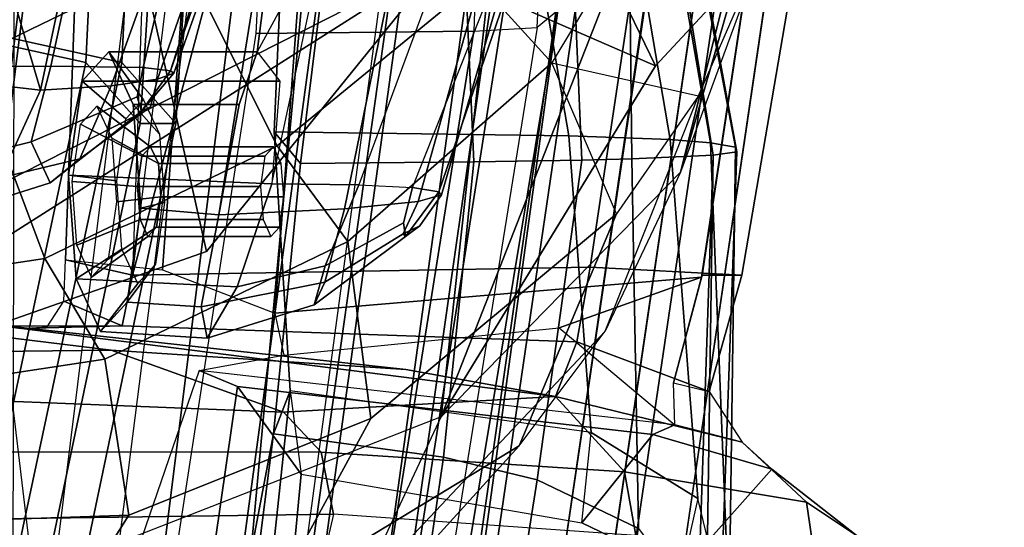
# Model space of a CAD drawing. Units: inches. Extents: x 10 to 221, y 19 to 202.
# Drawn here: x 85 to 86, y 60 to 61 of the extents above; entities that cross this region are included whole.
import ezdxf

# ---------------------------------------------------------------- set-up
doc = ezdxf.new("R2010")
doc.units = ezdxf.units.IN
doc.header["$MEASUREMENT"] = 0
for name, color, linetype in [('SEAT-BACKMAT', 5, 'Continuous'), ('SEAT-FABRIC', 5, 'Continuous'), ('SEAT-FRAME', 5, 'Continuous')]:
    doc.layers.add(name, color=color, linetype=linetype)

# ---------------------------------------------------------------- blocks, each defined once
blk = doc.blocks.new('1EMBODY_ARMS_0T')
at = {"layer": 'SEAT-BACKMAT'}
for points in [[(-7.92, 2.3139, 40.5853), (-7.5554, 4.0503, 40.4448), (-7.4568, 3.9909, 38.8452), (-7.8348, 2.2185, 38.8716)], [(-7.8636, 2.3139, 40.7093), (-7.499, 4.0503, 40.5688), (-7.5554, 4.0503, 40.4448), (-7.92, 2.3139, 40.5853)], [(-7.4005, 3.9909, 38.9692), (-7.499, 4.0503, 40.5688), (-7.8636, 2.3139, 40.7093), (-7.7785, 2.2185, 38.9956)], [(-7.6136, 2.1694, 37.1808), (-7.8348, 2.2185, 38.8716), (-7.4568, 3.9909, 38.8452), (-7.235, 3.9657, 37.1985)], [(-7.4005, 3.9909, 38.9692), (-7.7785, 2.2185, 38.9956), (-7.5562, 2.1694, 37.2434), (-7.1776, 3.9657, 37.2611)], [(-7.92, 2.3139, 40.5853), (-7.8348, 2.2185, 38.8716), (-7.9424, -0.0003, 38.47), (-8.0686, -0.0003, 40.6654)], [(-7.8636, 2.3139, 40.7093), (-7.92, 2.3139, 40.5853), (-8.0686, -0.0003, 40.6654), (-8.0123, -0.0003, 40.7894)], [(-7.8861, -0.0003, 38.594), (-7.7785, 2.2185, 38.9956), (-7.8636, 2.3139, 40.7093), (-8.0123, -0.0003, 40.7894)], [(-7.6136, 2.1694, 37.1808), (-7.7207, -0.0003, 36.9293), (-7.9424, -0.0003, 38.47), (-7.8348, 2.2185, 38.8716)], [(-7.8861, -0.0003, 38.594), (-7.6633, -0.0003, 36.9918), (-7.5562, 2.1694, 37.2434), (-7.7785, 2.2185, 38.9956)], [(-7.6136, 2.1694, 37.1808), (-7.2987, 2.1559, 35.5669), (-7.2988, -0.0003, 34.9242), (-7.7207, -0.0003, 36.9293)]]:
    blk.add_3dface(points, dxfattribs=at)
at = {"layer": 'SEAT-FABRIC'}
for points in [[(-8.2464, 4.0321, 40.9053), (-8.1096, 4.0372, 40.9703), (-8.3878, 2.0276, 41.1277), (-8.5333, 2.0251, 41.0573)], [(-8.2534, 2.0258, 41.1508), (-8.3878, 2.0276, 41.1277), (-8.1096, 4.0372, 40.9703), (-7.982, 4.0341, 40.992)], [(-8.5333, 2.0251, 41.0573), (-8.6719, 2.0191, 40.9517), (-8.3782, 4.0196, 40.8087), (-8.2464, 4.0321, 40.9053)], [(-8.2534, 2.0258, 41.1508), (-8.0244, 1.9958, 41.1343), (-7.7744, 4, 40.9958), (-7.982, 4.0341, 40.992)], [(-8.4889, 4.0014, 40.6913), (-8.3782, 4.0196, 40.8087), (-8.6719, 2.0191, 40.9517), (-8.7841, 2.0103, 40.8225)], [(-8.7841, 2.0103, 40.8225), (-8.8632, 2.0004, 40.6901), (-8.571, 3.9812, 40.5707), (-8.4889, 4.0014, 40.6913)], [(-8.0244, 1.9958, 41.1343), (-7.6896, 1.9987, 40.996), (-7.4396, 4.003, 40.8575), (-7.7744, 4, 40.9958)], [(-7.8561, 1.9943, 40.9168), (-7.6061, 3.9985, 40.7783), (-7.4478, 3.9928, 40.7683), (-7.6978, 1.9885, 40.9067)], [(-7.542, 1.9798, 40.816), (-7.6978, 1.9885, 40.9067), (-7.4478, 3.9928, 40.7683), (-7.292, 3.9841, 40.6775)], [(-7.5203, 1.9834, 40.8766), (-7.2703, 3.9877, 40.7382), (-7.4396, 4.003, 40.8575), (-7.6896, 1.9987, 40.996)]]:
    blk.add_3dface(points, dxfattribs=at)
for points, invisible_edges in [([(-8.571, 3.9812, 40.5707), (-8.8632, 2.0004, 40.6901), (-9.7384, 2.2688, 38.7712), (-9.5748, 3.3903, 38.7248)], 10), ([(-8.8632, 2.0004, 40.6901), (-8.9789, 0, 40.7011), (-9.8658, 0, 38.7443), (-9.7384, 2.2688, 38.7712)], 8)]:
    blk.add_3dface(points, dxfattribs=dict(at, invisible_edges=invisible_edges))
at = {"layer": 'SEAT-FRAME'}
for points in [[(-8.149, 4.2642, 40.4538), (-8.0523, 4.2716, 40.544), (-8.3882, 2.1693, 40.7241), (-8.4875, 2.1632, 40.6203)], [(-7.722, 4.2757, 40.6789), (-8.0459, 2.1728, 40.8625), (-8.3882, 2.1693, 40.7241), (-8.0523, 4.2716, 40.544)], [(-8.5199, 2.1369, 40.2821), (-8.4875, 2.1632, 40.6203), (-8.149, 4.2642, 40.4538), (-8.3346, 3.4821, 40.1838)], [(-7.8939, 3.955, 40.9479), (-8.16, 1.986, 41.1037), (-7.8561, 1.9943, 40.9168), (-7.6061, 3.9985, 40.7783)], [(-8.2824, 3.9408, 40.7682), (-8.5703, 1.9795, 40.9084), (-8.4344, 1.9854, 41.012), (-8.1531, 3.9531, 40.863)], [(-8.2918, 1.9878, 41.081), (-8.019, 3.958, 40.9266), (-8.1531, 3.9531, 40.863), (-8.4344, 1.9854, 41.012)], [(-8.019, 3.958, 40.9266), (-8.2918, 1.9878, 41.081), (-8.16, 1.986, 41.1037), (-7.8939, 3.955, 40.9479)], [(-8.5703, 1.9795, 40.9084), (-8.2824, 3.9408, 40.7682), (-8.3909, 3.9229, 40.6531), (-8.6803, 1.9709, 40.7817)], [(-8.4714, 3.9031, 40.5349), (-8.7579, 1.9612, 40.6519), (-8.6803, 1.9709, 40.7817), (-8.3909, 3.9229, 40.6531)], [(-8.058, 3.481, 36.5997), (-8.0003, 3.6602, 36.7595), (-8.0994, 2.7336, 36.8393), (-8.1167, 2.8644, 36.6605)], [(-8.0994, 2.7336, 36.8393), (-8.0003, 3.6602, 36.7595), (-7.9656, 3.6468, 37.3089), (-8.0733, 2.8008, 37.3848)], [(-8.0417, 2.967, 37.5409), (-8.0733, 2.8008, 37.3848), (-7.9656, 3.6468, 37.3089), (-7.9657, 3.5168, 37.4788)], [(-8.3442, 3.3544, 40.1406), (-8.3334, 3.2625, 40.06), (-8.5199, 2.1369, 40.2821), (-8.3346, 3.4821, 40.1838)], [(-8.058, 3.481, 36.5997), (-8.1167, 2.8644, 36.6605), (-8.0166, 2.7268, 35.0416), (-7.9206, 3.3945, 35.0269)], [(-8.0166, 2.7268, 35.0416), (-7.9567, 2.7016, 34.6872), (-7.7343, 3.3479, 34.1029), (-7.9206, 3.3945, 35.0269)], [(-8.0764, 3.0523, 15.7104), (-7.7522, 3.3687, 14.821), (-8.0884, 3.2277, 14.375), (-8.4593, 2.8201, 15.4358)], [(-7.649, 2.632, 33.368), (-7.5947, 2.6254, 33.1811), (-7.5279, 3.2996, 33.1701), (-7.7343, 3.3479, 34.1029)], [(-8.3366, 2.7742, 14.22), (-7.6644, 3.037, 13.4612), (-7.5285, 3.3192, 13.4993), (-8.2081, 3.0497, 14.214)], [(-4.7133, 3.2588, 15.31), (-4.7028, 0, 15.384), (-8.7149, 0, 15.9478), (-8.6193, 1.0463, 15.9266)], [(-8.3386, 2.0574, 15.8648), (-8.6193, 1.0463, 15.9266), (-4.7133, 3.2588, 15.31), (-6.1708, 3.1559, 15.5194)], [(-8.277, 3.1361, 39.9103), (-8.4379, 2.115, 40.0288), (-8.5199, 2.1369, 40.2821), (-8.3334, 3.2625, 40.06)], [(-8.8012, 2.3584, 37.0421), (-8.7642, 2.3635, 37.1045), (-8.7511, 3.2421, 37.0085), (-8.7696, 3.2377, 36.9464)], [(-8.7991, 2.3512, 36.9597), (-8.8012, 2.3584, 37.0421), (-8.7696, 3.2377, 36.9464), (-8.7871, 3.2296, 36.8639)], [(-8.7642, 2.3635, 37.1045), (-8.7398, 3.0746, 37.0558), (-8.7511, 3.2421, 37.0085)], [(-8.7871, 3.2296, 36.8639), (-8.7901, 3.109, 36.8371), (-8.76, 2.3445, 36.8875), (-8.7991, 2.3512, 36.9597)], [(-8.5944, 2.64, 15.3363), (-8.2081, 3.0497, 14.214), (-8.0884, 3.2277, 14.375), (-8.4593, 2.8201, 15.4358)], [(-8.8561, 2.8564, 34.8084), (-8.7144, 3.0162, 36.6265), (-8.7759, 3.1679, 36.7452), (-8.9906, 2.9614, 34.7655)], [(-8.7901, 3.109, 36.8371), (-8.7399, 2.9024, 36.7942), (-8.7144, 3.0162, 36.6265), (-8.7759, 3.1679, 36.7452)], [(-7.1839, 2.7902, 15.6772), (-8.3386, 2.0574, 15.8648), (-6.1708, 3.1559, 15.5194), (-6.6774, 2.9731, 15.5983)], [(-7.306, 3.1613, 16.1046), (-7.7079, 3.148, 15.9264), (-7.8459, 2.9289, 16.6922), (-7.4474, 2.9424, 16.851)], [(-8.2263, 2.7768, 16.6456), (-7.8459, 2.9289, 16.6922), (-7.7079, 3.148, 15.9264), (-8.0764, 3.0523, 15.7104)], [(-8.277, 3.1361, 39.9103), (-8.1279, 3.0274, 39.7642), (-8.2585, 2.0958, 39.8348), (-8.4379, 2.115, 40.0288)], [(-8.6965, 2.3393, 36.8519), (-8.76, 2.3445, 36.8875), (-8.7901, 3.109, 36.8371), (-8.7399, 2.9024, 36.7942)], [(-8.4873, 2.873, 37.2218), (-8.4629, 3.0285, 37.3653), (-8.627, 3.0901, 37.247), (-8.6468, 2.9497, 37.1361)], [(-8.7642, 2.3635, 37.1045), (-8.636, 2.3694, 37.2002), (-8.6468, 2.9497, 37.1361), (-8.7398, 3.0746, 37.0558)], [(-8.9106, 2.908, 33.8103), (-8.9906, 2.9614, 34.7655), (-9.0075, 3.058, 34.7557), (-8.9249, 3.0045, 33.8014)], [(-8.5944, 2.64, 15.3363), (-8.2081, 3.0497, 14.214), (-8.3366, 2.7742, 14.22), (-8.7129, 2.3903, 15.3681)], [(-8.1443, 3.0257, 32.0009), (-8.6244, 3.0569, 32.8865), (-8.6427, 2.9608, 32.8851), (-8.1673, 2.9273, 31.9992)], [(-8.0764, 3.0523, 15.7104), (-8.4593, 2.8201, 15.4358), (-8.6122, 2.4559, 16.5787), (-8.2263, 2.7768, 16.6456)], [(-8.3366, 2.7742, 14.22), (-7.6644, 3.037, 13.4612), (-7.6671, 1.5759, 13.3741), (-8.4804, 1.4697, 14.0224)], [(-8.8561, 2.8564, 34.8084), (-8.669, 2.8022, 34.862), (-8.5579, 2.9407, 36.6002), (-8.7144, 3.0162, 36.6265)], [(-8.7144, 3.0162, 36.6265), (-8.5579, 2.9407, 36.6002), (-8.5722, 2.7991, 36.7763), (-8.7399, 2.9024, 36.7942)], [(-8.4873, 2.873, 37.2218), (-8.3406, 2.8377, 37.2847), (-8.3169, 2.9998, 37.4343), (-8.4629, 3.0285, 37.3653)], [(-8.0368, 2.9999, 39.7321), (-8.1211, 2.0893, 39.7897), (-8.2585, 2.0958, 39.8348), (-8.1279, 3.0274, 39.7642)], [(-7.5288, 2.9361, 31.1605), (-8.1673, 2.9273, 31.9992), (-8.1443, 3.0257, 32.0009), (-7.5282, 3.013, 31.1992)], [(-8.9106, 2.908, 33.8103), (-8.9249, 3.0045, 33.8014), (-8.6427, 2.9608, 32.8851), (-8.6248, 2.8608, 32.8954)], [(-8.0733, 2.8008, 37.3848), (-8.0417, 2.967, 37.5409), (-8.3169, 2.9998, 37.4343), (-8.3406, 2.8377, 37.2847)], [(-8.0368, 2.9999, 39.7321), (-7.8315, 2.9688, 39.7335), (-7.9437, 2.0856, 39.7939), (-8.1211, 2.0893, 39.7897)], [(-8.8561, 2.8564, 34.8084), (-8.9906, 2.9614, 34.7655), (-8.9106, 2.908, 33.8103), (-8.8096, 2.8139, 34.1874)], [(-8.148, 2.8296, 32.0084), (-8.6248, 2.8608, 32.8954), (-8.6427, 2.9608, 32.8851), (-8.1673, 2.9273, 31.9992)], [(-8.0166, 2.7268, 35.0416), (-8.1167, 2.8644, 36.6605), (-8.5579, 2.9407, 36.6002), (-8.669, 2.8022, 34.862)], [(-8.5578, 2.3713, 37.2405), (-8.4873, 2.873, 37.2218), (-8.6468, 2.9497, 37.1361), (-8.636, 2.3694, 37.2002)], [(-8.5722, 2.7991, 36.7763), (-8.0994, 2.7336, 36.8393), (-8.1167, 2.8644, 36.6605), (-8.5579, 2.9407, 36.6002)], [(-7.3907, 2.7471, 17.7124), (-7.4474, 2.9424, 16.851), (-7.8459, 2.9289, 16.6922), (-7.8086, 2.6839, 17.7726)], [(-8.2263, 2.7768, 16.6456), (-8.1902, 2.4991, 17.8405), (-7.8086, 2.6839, 17.7726), (-7.8459, 2.9289, 16.6922)], [(-8.148, 2.8296, 32.0084), (-8.1673, 2.9273, 31.9992), (-7.5288, 2.9361, 31.1605), (-7.5563, 2.829, 31.2102)], [(-8.5162, 2.7425, 33.2325), (-8.8096, 2.8139, 34.1874), (-8.9106, 2.908, 33.8103), (-8.6248, 2.8608, 32.8954)], [(-8.6965, 2.3393, 36.8519), (-8.7399, 2.9024, 36.7942), (-8.5722, 2.7991, 36.7763), (-8.5371, 2.3334, 36.8332)], [(-8.5578, 2.3713, 37.2405), (-8.388, 2.374, 37.3138), (-8.3406, 2.8377, 37.2847), (-8.4873, 2.873, 37.2218)], [(-8.8096, 2.8139, 34.1874), (-8.7038, 2.7867, 34.3971), (-8.669, 2.8022, 34.862), (-8.8561, 2.8564, 34.8084)], [(-8.6248, 2.8608, 32.8954), (-8.148, 2.8296, 32.0084), (-8.0889, 2.767, 32.0261), (-8.5162, 2.7425, 33.2325)], [(-8.1155, 2.3766, 37.4142), (-8.0733, 2.8008, 37.3848), (-8.3406, 2.8377, 37.2847), (-8.388, 2.374, 37.3138)], [(-8.6122, 2.4559, 16.5787), (-8.4593, 2.8201, 15.4358), (-8.5944, 2.64, 15.3363), (-8.741, 2.2707, 16.5537)], [(-7.5563, 2.829, 31.2102), (-7.5618, 2.7459, 31.322), (-8.0889, 2.767, 32.0261), (-8.148, 2.8296, 32.0084)], [(-8.8096, 2.8139, 34.1874), (-8.5162, 2.7425, 33.2325), (-8.5498, 2.6564, 33.3055), (-8.7578, 2.7344, 34.2207)], [(-8.7038, 2.7867, 34.3971), (-8.7014, 2.7208, 34.3241), (-8.7578, 2.7344, 34.2207), (-8.8096, 2.8139, 34.1874)], [(-7.9567, 2.7016, 34.6872), (-8.0166, 2.7268, 35.0416), (-8.669, 2.8022, 34.862), (-8.7038, 2.7867, 34.3971)], [(-8.0994, 2.7336, 36.8393), (-8.0733, 2.8008, 37.3848), (-8.1155, 2.3766, 37.4142), (-8.0745, 2.3269, 36.8906)], [(-8.7458, 2.5554, 34.333), (-8.522, 2.6345, 34.4016), (-8.7038, 2.7867, 34.3971), (-8.7014, 2.7208, 34.3241)], [(-7.9567, 2.7016, 34.6872), (-8.0897, 2.6773, 34.4977), (-8.522, 2.6345, 34.4016), (-8.7038, 2.7867, 34.3971)], [(-8.0745, 2.3269, 36.8906), (-8.5371, 2.3334, 36.8332), (-8.5722, 2.7991, 36.7763), (-8.0994, 2.7336, 36.8393)], [(-7.9679, 2.5151, 15.7978), (-7.9679, 2.5151, 15.7978), (-8.3386, 2.0574, 15.8648), (-7.1839, 2.7902, 15.6772)], [(-7.1301, 2.2657, 18.3895), (-7.849, 1.9838, 18.5655), (-7.9679, 2.5151, 15.7978), (-7.1839, 2.7902, 15.6772)], [(-8.7129, 2.3903, 15.3681), (-8.3366, 2.7742, 14.22), (-8.6736, 2.2237, 14.7926), (-8.7851, 2.1033, 15.1223)], [(-8.3366, 2.7742, 14.22), (-8.6067, 2.0857, 14.451), (-8.6736, 2.2237, 14.7926), (-8.3366, 2.7742, 14.22)], [(-8.1902, 2.4991, 17.8405), (-8.2263, 2.7768, 16.6456), (-8.6122, 2.4559, 16.5787), (-8.5103, 2.2186, 17.8542)], [(-8.3366, 2.7742, 14.22), (-8.4804, 1.4697, 14.0224), (-8.6118, 1.778, 14.3179), (-8.6067, 2.0857, 14.451)], [(-8.5162, 2.7425, 33.2325), (-8.0889, 2.767, 32.0261), (-7.8185, 2.6698, 32.1015), (-8.2812, 2.7002, 32.9941)], [(-7.5618, 2.7459, 31.322), (-7.4484, 2.6737, 31.4455), (-7.8185, 2.6698, 32.1015), (-8.0889, 2.767, 32.0261)], [(-8.5498, 2.6564, 33.3055), (-8.5162, 2.7425, 33.2325), (-7.649, 2.632, 33.368), (-7.8356, 2.6314, 33.4509)], [(-7.5947, 2.6254, 33.1811), (-7.649, 2.632, 33.368), (-8.5162, 2.7425, 33.2325), (-8.2812, 2.7002, 32.9941)], [(-7.3907, 2.7471, 17.7124), (-7.8086, 2.6839, 17.7726), (-7.714, 2.5257, 18.5422), (-7.3142, 2.5862, 18.4695)], [(-8.7578, 2.7344, 34.2207), (-8.5498, 2.6564, 33.3055), (-8.5708, 2.5396, 33.2873), (-8.8089, 2.552, 34.2349)], [(-8.7578, 2.7344, 34.2207), (-8.8089, 2.552, 34.2349), (-8.7465, 2.5521, 34.3333), (-8.7014, 2.7208, 34.3241)], [(-7.8185, 2.6698, 32.1015), (-7.2701, 2.603, 32.2504), (-7.5947, 2.6254, 33.1811), (-8.2812, 2.7002, 32.9941)], [(-8.522, 2.6345, 34.4016), (-8.7458, 2.5554, 34.333), (-8.0754, 2.6116, 34.4445), (-8.0897, 2.6773, 34.4977)], [(-8.0789, 2.3489, 18.6346), (-7.714, 2.5257, 18.5422), (-7.8086, 2.6839, 17.7726), (-8.1902, 2.4991, 17.8405)], [(-6.9895, 2.5979, 31.649), (-7.2701, 2.603, 32.2504), (-7.8185, 2.6698, 32.1015), (-7.4484, 2.6737, 31.4455)], [(-7.8356, 2.6314, 33.4509), (-7.8519, 2.5521, 33.5083), (-8.5708, 2.5396, 33.2873), (-8.5498, 2.6564, 33.3055)], [(-8.137, 2.5988, 38.8135), (-7.9693, 2.6507, 38.8521), (-8.0161, 2.5703, 38.6845), (-8.1542, 2.5374, 38.7044)], [(-7.9598, 2.6018, 39.0303), (-7.9693, 2.6507, 38.8521), (-8.137, 2.5988, 38.8135), (-8.1539, 2.5632, 38.9454)], [(-7.8014, 2.6403, 38.8982), (-7.7632, 2.5578, 38.7557), (-8.0161, 2.5703, 38.6845), (-7.9693, 2.6507, 38.8521)], [(-7.8435, 2.5943, 39.0553), (-7.8014, 2.6403, 38.8982), (-7.9693, 2.6507, 38.8521), (-7.9598, 2.6018, 39.0303)], [(-8.8396, 2.0452, 16.6339), (-8.7129, 2.3903, 15.3681), (-8.5944, 2.64, 15.3363), (-8.741, 2.2707, 16.5537)], [(-7.888, 2.535, 38.9949), (-7.8603, 2.5653, 38.8915), (-7.8014, 2.6403, 38.8982), (-7.8435, 2.5943, 39.0553)], [(-7.8603, 2.5653, 38.8915), (-7.8352, 2.511, 38.7977), (-7.7632, 2.5578, 38.7557), (-7.8014, 2.6403, 38.8982)], [(-7.7466, 2.5281, 33.7012), (-7.8519, 2.5521, 33.5083), (-7.8356, 2.6314, 33.4509), (-7.7437, 2.5929, 33.7065)], [(-7.7437, 2.5929, 33.7065), (-7.8356, 2.6314, 33.4509), (-7.6762, 2.6358, 33.4659), (-7.7175, 2.6329, 33.6181)], [(-7.8356, 2.6314, 33.4509), (-7.649, 2.632, 33.368), (-7.6762, 2.6358, 33.4659)], [(-8.9429, 1.2522, 34.3772), (-8.1763, 1.252, 34.5123), (-8.0754, 2.6116, 34.4445), (-8.7458, 2.5554, 34.333)], [(-8.137, 2.5988, 38.8135), (-8.1542, 2.5374, 38.7044), (-8.2773, 2.4698, 38.7417), (-8.2808, 2.4912, 38.7884)], [(-8.277, 2.4873, 38.879), (-8.1539, 2.5632, 38.9454), (-8.137, 2.5988, 38.8135), (-8.2808, 2.4912, 38.7884)], [(-7.9874, 2.4572, 39.1115), (-7.9598, 2.6018, 39.0303), (-8.1539, 2.5632, 38.9454), (-8.1847, 2.448, 39.0146)], [(-8.0754, 2.6116, 34.4445), (-8.1763, 1.252, 34.5123), (-7.9942, 1.243, 34.3855), (-7.8989, 2.5437, 34.3255)], [(-7.8648, 2.4467, 39.1349), (-7.8435, 2.5943, 39.0553), (-7.9598, 2.6018, 39.0303), (-7.9874, 2.4572, 39.1115)], [(-7.9021, 2.4379, 39.0473), (-7.888, 2.535, 38.9949), (-7.8435, 2.5943, 39.0553), (-7.8648, 2.4467, 39.1349)], [(-7.2324, 2.2674, 20.134), (-7.3142, 2.5862, 18.4695), (-7.714, 2.5257, 18.5422), (-7.5957, 2.2123, 20.1897)], [(-8.1542, 2.5374, 38.7044), (-8.0161, 2.5703, 38.6845), (-8.0705, 2.4089, 38.6136), (-8.2075, 2.4105, 38.6406)], [(-7.7632, 2.5578, 38.7557), (-7.7513, 2.3952, 38.7112), (-8.0705, 2.4089, 38.6136), (-8.0161, 2.5703, 38.6845)], [(-9.0315, 1.2522, 34.2757), (-8.9429, 1.2522, 34.3772), (-8.7465, 2.5521, 34.3333), (-8.8089, 2.552, 34.2349)], [(-8.6434, 2.0542, 33.2279), (-8.5708, 2.5396, 33.2873), (-7.8519, 2.5521, 33.5083), (-8.1112, 1.5828, 33.3693)], [(-8.3003, 2.4362, 38.916), (-8.1847, 2.448, 39.0146), (-8.1539, 2.5632, 38.9454), (-8.277, 2.4873, 38.879)], [(-8.1112, 1.5828, 33.3693), (-7.8519, 2.5521, 33.5083), (-7.982, 1.4978, 33.4061), (-8.0359, 1.5586, 33.3915)], [(-7.982, 1.4978, 33.4061), (-7.9647, 1.4173, 33.4091), (-7.9022, 1.0802, 33.4212), (-7.8519, 2.5521, 33.5083)], [(-7.7988, 1.0735, 33.622), (-7.9022, 1.0802, 33.4212), (-7.8519, 2.5521, 33.5083), (-7.7466, 2.5281, 33.7012)], [(-7.7876, 2.5553, 38.9122), (-7.8759, 2.4913, 38.8963), (-7.8894, 2.4766, 38.9467), (-7.8134, 2.5271, 39.0084)], [(-7.7643, 2.5048, 38.8249), (-7.8637, 2.4649, 38.8506), (-7.8759, 2.4913, 38.8963), (-7.7876, 2.5553, 38.9122)], [(-7.8352, 2.511, 38.7977), (-7.8274, 2.404, 38.7684), (-7.7513, 2.3952, 38.7112), (-7.7632, 2.5578, 38.7557)], [(-8.8089, 2.552, 34.2349), (-8.5708, 2.5396, 33.2873), (-8.6434, 2.0542, 33.2279), (-9.0315, 1.2522, 34.2757)], [(-8.1542, 2.5374, 38.7044), (-8.2075, 2.4105, 38.6406), (-8.2914, 2.4143, 38.7064), (-8.2773, 2.4698, 38.7417)], [(-7.8989, 2.5437, 34.3255), (-7.9942, 1.243, 34.3855), (-7.7988, 1.0735, 33.622), (-7.7466, 2.5281, 33.7012)], [(-8.0789, 2.3489, 18.6346), (-7.9296, 2.051, 20.2935), (-7.5957, 2.2123, 20.1897), (-7.714, 2.5257, 18.5422)], [(-7.8134, 2.5271, 39.0084), (-7.8894, 2.4766, 38.9467), (-7.8963, 2.4292, 38.9723), (-7.8265, 2.4367, 39.0572)], [(-8.3386, 2.0574, 15.8648), (-7.9679, 2.5151, 15.7978), (-7.849, 1.9838, 18.5655), (-8.1711, 1.5095, 18.9525)], [(-8.1902, 2.4991, 17.8405), (-8.5103, 2.2186, 17.8542), (-8.3941, 2.0907, 18.6247), (-8.0789, 2.3489, 18.6346)], [(-8.3374, 2.4258, 38.8261), (-8.3031, 2.4747, 38.8385), (-8.2808, 2.4912, 38.7884), (-8.3331, 2.421, 38.7824)], [(-8.3331, 2.421, 38.7824), (-8.2808, 2.4912, 38.7884), (-8.2773, 2.4698, 38.7417), (-8.2914, 2.4143, 38.7064)], [(-8.2808, 2.4912, 38.7884), (-8.3031, 2.4747, 38.8385), (-8.277, 2.4873, 38.879), (-8.2808, 2.4912, 38.7884)], [(-7.8759, 2.4913, 38.8963), (-8.0691, 2.4913, 38.8446), (-8.0826, 2.4766, 38.895), (-7.8894, 2.4766, 38.9467)], [(-7.8637, 2.4649, 38.8506), (-8.0569, 2.4649, 38.7988), (-8.0691, 2.4913, 38.8446), (-7.8759, 2.4913, 38.8963)], [(-7.757, 2.4052, 38.7977), (-7.8598, 2.4127, 38.8363), (-7.8637, 2.4649, 38.8506), (-7.7643, 2.5048, 38.8249)], [(-8.3003, 2.4362, 38.916), (-8.277, 2.4873, 38.879), (-8.3031, 2.4747, 38.8385), (-8.3374, 2.4258, 38.8261)], [(-7.8894, 2.4766, 38.9467), (-8.0826, 2.4766, 38.895), (-8.0895, 2.4292, 38.9205), (-7.8963, 2.4292, 38.9723)], [(-7.8598, 2.4127, 38.8363), (-8.053, 2.4127, 38.7846), (-8.0569, 2.4649, 38.7988), (-7.8637, 2.4649, 38.8506)], [(-7.769, 2.3694, 35.8127), (-7.6442, 2.3992, 35.891), (-7.5488, 2.4618, 35.735), (-7.7226, 2.4069, 35.6932)], [(-7.7226, 2.4069, 35.6932), (-7.5488, 2.4618, 35.735), (-7.4985, 2.3909, 35.5946), (-7.6927, 2.3427, 35.5822)], [(-8.5103, 2.2186, 17.8542), (-8.741, 2.2707, 16.5537), (-8.6122, 2.4559, 16.5787), (-8.5103, 2.2186, 17.8542)], [(-8.5267, 1.6304, 38.9375), (-8.3514, 1.6334, 39.0655), (-8.1847, 2.448, 39.0146), (-8.3003, 2.4362, 38.916)], [(-8.1206, 1.6316, 39.1691), (-7.9874, 2.4572, 39.1115), (-8.1847, 2.448, 39.0146), (-8.3514, 1.6334, 39.0655)], [(-8.0194, 2.2841, 39.0459), (-7.9874, 2.4572, 39.1115), (-8.1206, 1.6316, 39.1691), (-8.0478, 2.2016, 38.8855)], [(-7.8529, 2.2841, 39.0905), (-7.8648, 2.4467, 39.1349), (-7.9874, 2.4572, 39.1115), (-8.0194, 2.2841, 39.0459)], [(-7.8943, 2.3309, 39.0181), (-7.9021, 2.4379, 39.0473), (-7.8648, 2.4467, 39.1349), (-7.8529, 2.2841, 39.0905)], [(-8.5267, 1.6304, 38.9375), (-8.3003, 2.4362, 38.916), (-8.3374, 2.4258, 38.8261), (-8.5685, 1.6293, 38.8278)], [(-7.8963, 2.4292, 38.9723), (-8.0895, 2.4292, 38.9205), (-8.0856, 2.377, 38.9063), (-7.8925, 2.377, 38.958)], [(-7.8265, 2.4367, 39.0572), (-7.8963, 2.4292, 38.9723), (-7.8925, 2.377, 38.958), (-7.8192, 2.3371, 39.03)], [(-8.5675, 1.7381, 38.7623), (-8.5685, 1.6293, 38.8278), (-8.3374, 2.4258, 38.8261), (-8.3331, 2.421, 38.7824)], [(-8.3331, 2.421, 38.7824), (-8.2914, 2.4143, 38.7064), (-8.5257, 1.8261, 38.7228), (-8.5675, 1.7381, 38.7623)], [(-8.5257, 1.8261, 38.7228), (-8.3855, 1.9291, 38.6419), (-8.2075, 2.4105, 38.6406), (-8.2914, 2.4143, 38.7064)], [(-8.2075, 2.4105, 38.6406), (-8.0705, 2.4089, 38.6136), (-8.1596, 1.9948, 38.6141), (-8.3855, 1.9291, 38.6419)], [(-8.0834, 2.2476, 38.7076), (-8.0705, 2.4089, 38.6136), (-8.1596, 1.9948, 38.6141), (-8.0478, 2.2016, 38.8855)], [(-7.7513, 2.3952, 38.7112), (-7.7726, 2.2476, 38.7909), (-8.0834, 2.2476, 38.7076), (-8.0705, 2.4089, 38.6136)], [(-7.8667, 2.3653, 38.8619), (-8.0599, 2.3653, 38.8101), (-8.053, 2.4127, 38.7846), (-7.8598, 2.4127, 38.8363)], [(-7.769, 2.3694, 35.8127), (-7.7226, 2.4069, 35.6932), (-7.866, 2.2946, 35.6641), (-7.88, 2.288, 35.7192)], [(-7.77, 2.3148, 38.8465), (-7.8667, 2.3653, 38.8619), (-7.8598, 2.4127, 38.8363), (-7.757, 2.4052, 38.7977)], [(-7.7226, 2.4069, 35.6932), (-7.6927, 2.3427, 35.5822), (-7.8592, 2.2721, 35.619), (-7.866, 2.2946, 35.6641)], [(-7.8274, 2.404, 38.7684), (-7.8414, 2.3069, 38.8209), (-7.7726, 2.2476, 38.7909), (-7.7513, 2.3952, 38.7112)], [(-7.7072, 2.2618, 35.9493), (-7.6442, 2.3992, 35.891), (-7.769, 2.3694, 35.8127), (-7.8185, 2.2551, 35.8784)], [(-7.4438, 2.2312, 36.0111), (-7.4271, 2.3874, 35.9486), (-7.6442, 2.3992, 35.891), (-7.7072, 2.2618, 35.9493)], [(-8.8396, 2.0452, 16.6339), (-8.7129, 2.3903, 15.3681), (-8.8898, 1.7778, 15.2588), (-9.123, 1.0267, 16.6015)], [(-8.7129, 2.3903, 15.3681), (-8.7851, 2.1033, 15.1223), (-8.8898, 1.7778, 15.2588), (-8.7129, 2.3903, 15.3681)], [(-7.6927, 2.3427, 35.5822), (-7.4985, 2.3909, 35.5946), (-7.5071, 2.2248, 35.5262), (-7.7235, 2.2239, 35.5272)], [(-8.7642, 2.3635, 37.1045), (-8.6645, 1.7503, 37.1786), (-8.6298, 1.8028, 37.2195), (-8.636, 2.3694, 37.2002)], [(-8.5578, 2.3713, 37.2405), (-8.636, 2.3694, 37.2002), (-8.6298, 1.8028, 37.2195), (-8.5357, 1.8594, 37.2809)], [(-8.5578, 2.3713, 37.2405), (-8.5357, 1.8594, 37.2809), (-8.3669, 1.9044, 37.3579), (-8.388, 2.374, 37.3138)], [(-8.1155, 2.3766, 37.4142), (-8.388, 2.374, 37.3138), (-8.3669, 1.9044, 37.3579), (-8.1707, 1.9336, 37.4321)], [(-8.0917, 1.9317, 36.9331), (-8.0745, 2.3269, 36.8906), (-8.1155, 2.3766, 37.4142), (-8.1707, 1.9336, 37.4321)], [(-7.8925, 2.377, 38.958), (-8.0856, 2.377, 38.9063), (-8.0734, 2.3506, 38.8605), (-7.8802, 2.3506, 38.9123)], [(-7.8192, 2.3371, 39.03), (-7.8925, 2.377, 38.958), (-7.8802, 2.3506, 38.9123), (-7.7958, 2.2866, 38.9427)], [(-7.8913, 2.2445, 35.7865), (-7.8185, 2.2551, 35.8784), (-7.769, 2.3694, 35.8127), (-7.88, 2.288, 35.7192)], [(-8.7642, 2.3635, 37.1045), (-8.8012, 2.3584, 37.0421), (-8.6746, 1.6693, 37.12), (-8.6645, 1.7503, 37.1786)], [(-8.7991, 2.3512, 36.9597), (-8.6668, 1.6546, 37.0628), (-8.6746, 1.6693, 37.12), (-8.8012, 2.3584, 37.0421)], [(-8.6497, 1.7101, 36.9896), (-8.6668, 1.6546, 37.0628), (-8.7991, 2.3512, 36.9597), (-8.76, 2.3445, 36.8875)], [(-7.8802, 2.3506, 38.9123), (-8.0734, 2.3506, 38.8605), (-8.0599, 2.3653, 38.8101), (-7.8667, 2.3653, 38.8619)], [(-7.7958, 2.2866, 38.9427), (-7.8802, 2.3506, 38.9123), (-7.8667, 2.3653, 38.8619), (-7.77, 2.3148, 38.8465)], [(-8.6497, 1.7101, 36.9896), (-8.76, 2.3445, 36.8875), (-8.6965, 2.3393, 36.8519), (-8.6038, 1.7956, 36.9326)], [(-8.4583, 1.8718, 36.8999), (-8.6038, 1.7956, 36.9326), (-8.6965, 2.3393, 36.8519), (-8.5371, 2.3334, 36.8332)], [(-7.9296, 2.051, 20.2935), (-8.0789, 2.3489, 18.6346), (-8.3941, 2.0907, 18.6247), (-8.2191, 1.8359, 20.1979)], [(-7.6927, 2.3427, 35.5822), (-7.7235, 2.2239, 35.5272), (-7.8685, 2.2262, 35.5885), (-7.8592, 2.2721, 35.619)], [(-8.4583, 1.8718, 36.8999), (-8.5371, 2.3334, 36.8332), (-8.0745, 2.3269, 36.8906), (-8.0917, 1.9317, 36.9331)], [(-7.8691, 2.2766, 38.9243), (-7.8943, 2.3309, 39.0181), (-7.8529, 2.2841, 39.0905), (-7.8147, 2.2016, 38.948)], [(-7.8414, 2.3069, 38.8209), (-7.8691, 2.2766, 38.9243), (-7.8147, 2.2016, 38.948), (-7.7726, 2.2476, 38.7909)], [(-7.8913, 2.2445, 35.7865), (-7.88, 2.288, 35.7192), (-7.866, 2.2946, 35.6641), (-7.9165, 2.2348, 35.6965)], [(-7.9165, 2.2348, 35.6965), (-7.866, 2.2946, 35.6641), (-7.9117, 2.2312, 35.6571), (-7.9165, 2.2348, 35.6965)], [(-7.8592, 2.2721, 35.619), (-7.8685, 2.2262, 35.5885), (-7.9117, 2.2312, 35.6571), (-7.866, 2.2946, 35.6641)], [(-7.8147, 2.2016, 38.948), (-7.8529, 2.2841, 39.0905), (-8.0194, 2.2841, 39.0459), (-8.0478, 2.2016, 38.8855)], [(-8.5103, 2.2186, 17.8542), (-8.741, 2.2707, 16.5537), (-8.8396, 2.0452, 16.6339), (-8.7306, 1.8531, 17.8858)], [(-7.8018, 1.8144, 35.976), (-7.7072, 2.2618, 35.9493), (-7.8185, 2.2551, 35.8784), (-7.9951, 1.7631, 35.8683)], [(-7.1301, 2.2657, 18.3895), (-7.048, 1.9653, 20.0019), (-7.709, 1.6975, 20.2047), (-7.849, 1.9838, 18.5655)], [(-7.6524, 2.0751, 35.8883), (-7.7072, 2.2618, 35.9493), (-7.8018, 1.8144, 35.976), (-7.5946, 2.0104, 35.7421)], [(-7.4271, 2.0751, 35.9486), (-7.4438, 2.2312, 36.0111), (-7.7072, 2.2618, 35.9493), (-7.6524, 2.0751, 35.8883)], [(-8.0768, 1.7142, 35.7931), (-7.8913, 2.2445, 35.7865), (-7.9165, 2.2348, 35.6965), (-8.1357, 1.6195, 35.7142)], [(-7.7726, 2.2476, 38.7909), (-7.8147, 2.2016, 38.948), (-8.0478, 2.2016, 38.8855), (-8.0834, 2.2476, 38.7076)], [(-8.0768, 1.7142, 35.7931), (-7.9951, 1.7631, 35.8683), (-7.8185, 2.2551, 35.8784), (-7.8913, 2.2445, 35.7865)], [(-8.1509, 1.5479, 35.6902), (-7.9117, 2.2312, 35.6571), (-8.033, 1.852, 35.6526), (-8.1542, 1.4727, 35.6482)], [(-7.9117, 2.2312, 35.6571), (-7.8685, 2.2262, 35.5885), (-8.0437, 1.4868, 35.5599), (-8.1542, 1.4727, 35.6482)], [(-8.1509, 1.5479, 35.6902), (-8.1357, 1.6195, 35.7142), (-7.9165, 2.2348, 35.6965), (-7.9117, 2.2312, 35.6571)], [(-8.7851, 2.1033, 15.1223), (-8.6736, 2.2237, 14.7926), (-8.4798, 2.1391, 14.726), (-8.4039, 2.0316, 14.9742)], [(-8.6135, 1.7448, 18.664), (-8.7306, 1.8531, 17.8858), (-8.5103, 2.2186, 17.8542), (-8.3941, 2.0907, 18.6247)], [(-8.6067, 2.0857, 14.451), (-8.5556, 2.0316, 14.4779), (-8.4798, 2.1391, 14.726), (-8.6736, 2.2237, 14.7926)], [(-7.7235, 2.2239, 35.5272), (-7.8841, 1.48, 35.5188), (-8.0437, 1.4868, 35.5599), (-7.8685, 2.2262, 35.5885)], [(-7.9914, 1.7935, 21.9648), (-7.673, 1.9379, 21.8774), (-7.5957, 2.2123, 20.1897), (-7.9296, 2.051, 20.2935)], [(-7.7235, 2.2239, 35.5272), (-7.5071, 2.2248, 35.5262), (-7.6261, 1.4385, 35.532), (-7.8841, 1.48, 35.5188)], [(-8.1206, 1.6316, 39.1691), (-8.1596, 1.9948, 38.6141), (-8.0478, 2.2016, 38.8855), (-8.1206, 1.6316, 39.1691)], [(-8.5925, 0, 40.691), (-8.4611, 0, 40.8074), (-8.3882, 2.1693, 40.7241), (-8.4875, 2.1632, 40.6203)], [(-8.3882, 2.1693, 40.7241), (-8.0459, 2.1728, 40.8625), (-8.159, 0, 40.9262), (-8.4611, 0, 40.8074)], [(-8.5199, 2.1369, 40.2821), (-8.4875, 2.1632, 40.6203), (-8.5925, 0, 40.691), (-8.6428, 0, 40.4459)]]:
    blk.add_3dface(points, dxfattribs=at)
for points, invisible_edges in [([(-9.6159, 2.2243, 38.7707), (-8.7579, 1.9612, 40.6519), (-8.4714, 3.9031, 40.5349), (-9.4555, 3.3238, 38.7252)], 5), ([(-9.7408, 0, 38.7443), (-8.8712, 0, 40.6627), (-8.7579, 1.9612, 40.6519), (-9.6159, 2.2243, 38.7707)], 4)]:
    blk.add_3dface(points, dxfattribs=dict(at, invisible_edges=invisible_edges))

msp = doc.modelspace()

# ---------------------------------------------------------------- block references
at = {"rotation": 180}
msp.add_blockref('1EMBODY_ARMS_0T', (77.2143, 63.3221), dxfattribs=at)

doc.saveas('drawing.dxf')
